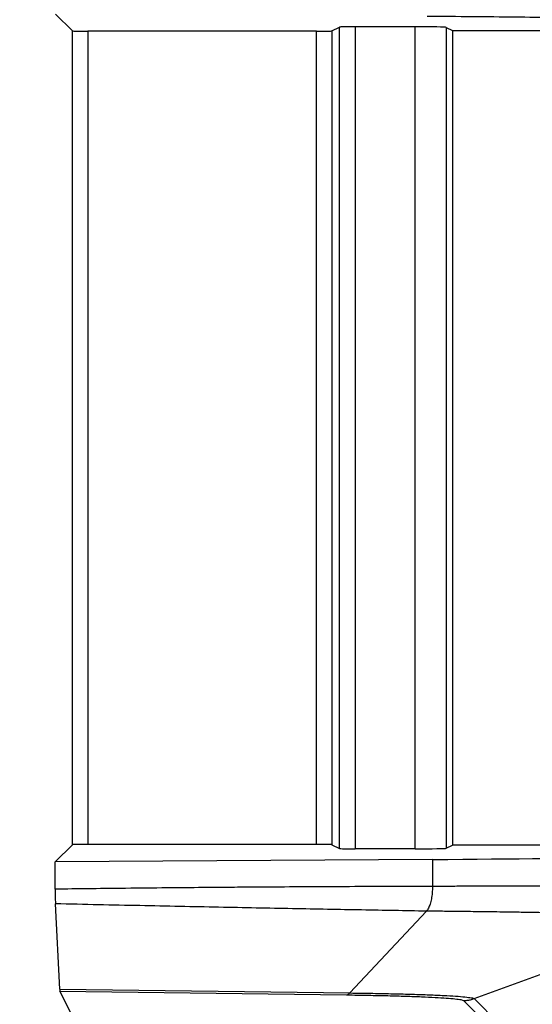
# Model space of a CAD drawing. Units: millimetres. Extents: x 0 to 3249, y 0 to 1120.
# Drawn here: x 1421 to 1437, y 573 to 604 of the extents above; entities that cross this region are included whole.
import ezdxf

# ---------------------------------------------------------------- set-up
doc = ezdxf.new("R2010")
doc.units = ezdxf.units.MM
doc.layers.add('AM_5', color=3, linetype='Continuous', lineweight=25)
doc.layers.add('ﾎﾞﾃﾞｨｰ', color=2, linetype='Continuous', lineweight=25)
doc.styles.get("Standard").update_dxf_attribs({"font": 'ISOCP.SHX', "bigfont": 'EXTFONT.SHX'})
doc.dimstyles.new('AM_ISO$0', dxfattribs={"dimtxt": 3.5, "dimasz": 2.5, "dimexe": 1, "dimexo": 1, "dimgap": 1.5, "dimtad": 1, "dimdsep": 46, "dimtxsty": 'Standard', "dimblk": 'OPEN30', "dimcen": 0, "dimclrd": 3, "dimclre": 3, "dimclrt": 2, "dimadec": 0, "dimazin": 2, "dimtp": 0.1, "dimtm": 0.1, "dimtfac": 0.71, "dimtmove": 0, "dimatfit": 3, "dimldrblk": 'OPEN30', "dimfxl": 0, "dimlwd": -1, "dimlwe": -1, "dimarcsym": 0})

# ---------------------------------------------------------------- blocks, each defined once
blk = doc.blocks.new('_Open30')
at = {"color": 0, "linetype": 'ByBlock', "lineweight": -2}
for p, q in [((-1, 0.2679), (0, 0)), ((0, 0), (-1, -0.2679)), ((0, 0), (-1, 0))]:
    blk.add_line(p, q, dxfattribs=at)
blk = doc.blocks.new('*D39')
at = {"layer": 'AM_5', "color": 3, "transparency": 16777216}
for p, q in [((1423.446, 648.311), (1508.096, 648.311)), ((1504.096, 638.311), (1504.096, 433.31)), ((1423.446, 423.31), (1508.096, 423.31))]:
    blk.add_line(p, q, dxfattribs=at)
at = {"layer": 'Defpoints', "color": 0, "transparency": 16777216}
for p in [(1419.446, 648.311), (1419.446, 423.31), (1504.096, 423.31)]:
    blk.add_point(p, dxfattribs=at)
at = {"layer": 'AM_5', "color": 3, "transparency": 16777216, "xscale": 10, "yscale": 10, "zscale": 10}
for p, rotation in [((1504.096, 648.311), 90), ((1504.096, 423.31), 270)]:
    blk.add_blockref('_Open30', p, dxfattribs=dict(at, rotation=rotation))
at = {"layer": 'AM_5', "color": 2, "transparency": 16777216, "insert": (1491.094, 535.811), "char_height": 14, "attachment_point": 5, "rotation": 90}
blk.add_mtext('225', dxfattribs=at)

msp = doc.modelspace()

# ---------------------------------------------------------------- linework, layer by layer
at = {"layer": 'ﾎﾞﾃﾞｨｰ'}
for p, q in [((1422.488, 604.1), (1421.947, 604.641)), ((1422.488, 577.994), (1422.488, 604.1)), ((1430.313, 604.092), (1422.988, 604.092)), ((1422.988, 604.092), (1422.988, 578.002)), ((1430.313, 578.002), (1430.313, 604.092)), ((1430.813, 604.1), (1431.058, 604.223)), ((1430.813, 604.1), (1430.813, 577.994)), ((1431.058, 577.871), (1431.058, 604.223)), ((1433.481, 604.231), (1431.558, 604.231)), ((1431.558, 604.231), (1431.558, 577.862)), ((1433.481, 577.862), (1433.481, 604.231)), ((1434.48, 604.215), (1434.674, 604.118)), ((1434.48, 604.215), (1434.48, 577.879)), ((1434.674, 604.118), (1434.674, 577.976)), ((1434.674, 604.118), (1437.675, 604.118)), ((1422.488, 577.994), (1421.938, 577.444)), ((1430.313, 578.002), (1422.988, 578.002)), ((1430.813, 577.994), (1431.058, 577.871)), ((1433.481, 577.862), (1431.558, 577.862)), ((1434.48, 577.879), (1434.674, 577.976)), ((1438.175, 577.976), (1434.674, 577.976)), ((1434.034, 577.52), (1421.938, 577.444)), ((1421.938, 576.567), (1421.938, 577.444)), ((1434.034, 577.52), (1434.034, 576.653)), ((1422.081, 573.355), (1421.944, 576.096)), ((1431.384, 573.237), (1433.844, 575.862)), ((1435.373, 573.055), (1442.449, 575.639)), ((1422.081, 573.355), (1431.384, 573.237)), ((1422.488, 572.49), (1422.087, 573.292)), ((1422.087, 573.292), (1431.276, 573.175)), ((1435.373, 573.055), (1436.157, 572.271)), ((1435.031, 572.994), (1435.815, 572.211))]:
    msp.add_line(p, q, dxfattribs=at)
for centre, major_axis, ratio, start_param, end_param in [((1422.988, 604.1), (0.5, 0), 0.017455, 3.159046, 4.712389), ((1430.313, 604.1), (-0.5, 0), 0.017455, 1.570796, 3.106686), ((1431.558, 604.223), (-0.5, 0), 0.017455, 4.712389, 6.248279), ((1433.481, 604.214), (-1, 0), 0.017455, 3.176499, 4.712389), ((1422.988, 577.993), (0.5, 0), 0.017455, 1.570796, 3.124139), ((1430.313, 577.993), (-0.5, 0), 0.017455, 3.176499, 4.712389), ((1431.558, 577.871), (-0.5, 0), 0.017455, 0.034907, 1.570796), ((1433.481, 577.88), (-1, 0), 0.017455, 1.570796, 3.106686), ((1429.315, 577.747), (13.8, 0), 0.017455, 5.061455, 6.248279), ((1422.088, 574.291), (0, 1), 0.018692, 2.783141, 3.104206), ((1431.276, 574.175), (-0.013, -1), 0.342422, 0.037154, 0.358219)]:
    msp.add_ellipse(centre, major_axis=major_axis, ratio=ratio, start_param=start_param, end_param=end_param, dxfattribs=at)
for points, knots in [([(1442.607, 604.355), (1442.588, 604.365), (1442.539, 604.374), (1442.458, 604.383), (1442.378, 604.392), (1442.267, 604.401), (1442.125, 604.41), (1441.984, 604.418), (1441.812, 604.427), (1441.611, 604.436), (1441.411, 604.444), (1441.181, 604.452), (1440.924, 604.461), (1440.667, 604.469), (1440.383, 604.476), (1440.074, 604.484), (1439.764, 604.491), (1439.43, 604.498), (1439.072, 604.505), (1438.714, 604.512), (1438.333, 604.518), (1437.932, 604.524), (1437.531, 604.53), (1437.11, 604.536), (1436.671, 604.541), (1436.233, 604.546), (1435.777, 604.55), (1435.308, 604.554), (1434.84, 604.559), (1434.359, 604.562), (1433.863, 604.565)], [0, 0, 0, 0, 0.1, 0.1, 0.1, 0.2, 0.2, 0.2, 0.3, 0.3, 0.3, 0.4, 0.4, 0.4, 0.5, 0.5, 0.5, 0.6, 0.6, 0.6, 0.7, 0.7, 0.7, 0.8, 0.8, 0.8, 0.9, 0.9, 0.9, 1, 1, 1, 1]), ([(1434.034, 576.653), (1433.185, 576.652), (1432.298, 576.65), (1431.375, 576.647), (1431.252, 576.646), (1431.129, 576.646), (1431.005, 576.645), (1430.196, 576.642), (1429.36, 576.637), (1428.491, 576.631), (1428.225, 576.63), (1427.955, 576.628), (1427.682, 576.625), (1426.931, 576.62), (1426.156, 576.613), (1425.355, 576.605), (1424.92, 576.601), (1424.476, 576.596), (1424.025, 576.592), (1423.347, 576.584), (1422.651, 576.576), (1421.938, 576.567)], [0, 0, 0, 0, 0.25, 0.25, 0.25, 0.283191, 0.283191, 0.283191, 0.5, 0.5, 0.5, 0.566567, 0.566567, 0.566567, 0.75, 0.75, 0.75, 0.849778, 0.849778, 0.849778, 1, 1, 1, 1]), ([(1421.938, 576.567), (1421.938, 576.517), (1421.938, 576.467), (1421.939, 576.368), (1421.939, 576.32), (1421.94, 576.235), (1421.941, 576.198), (1421.943, 576.137), (1421.943, 576.113), (1421.944, 576.096)], [0.000001, 0.000001, 0.000001, 0.000001, 0.0151549, 0.0151549, 0.03127235, 0.03127235, 0.04728579, 0.04728579, 0.06294203, 0.06294203, 0.06294203, 0.06294203]), ([(1434.034, 576.653), (1434.035, 576.584), (1434.032, 576.516), (1434.027, 576.449), (1434.021, 576.383), (1434.013, 576.319), (1434.002, 576.258), (1433.991, 576.198), (1433.977, 576.141), (1433.961, 576.09), (1433.945, 576.039), (1433.927, 575.994), (1433.907, 575.955), (1433.887, 575.917), (1433.867, 575.885), (1433.844, 575.862)], [0, 0, 0, 0, 0.2, 0.2, 0.2, 0.4, 0.4, 0.4, 0.6, 0.6, 0.6, 0.8, 0.8, 0.8, 1, 1, 1, 1]), ([(1443.106, 576.578), (1443.101, 576.581), (1443.092, 576.583), (1443.082, 576.585), (1443.07, 576.587), (1443.056, 576.59), (1443.04, 576.592), (1443.023, 576.594), (1443.004, 576.596), (1442.982, 576.598), (1442.981, 576.598), (1442.98, 576.598), (1442.979, 576.599), (1442.957, 576.6), (1442.934, 576.602), (1442.907, 576.604), (1442.905, 576.605), (1442.903, 576.605), (1442.901, 576.605), (1442.875, 576.607), (1442.847, 576.609), (1442.817, 576.61), (1442.813, 576.61), (1442.81, 576.611), (1442.806, 576.611), (1442.776, 576.613), (1442.744, 576.614), (1442.71, 576.616), (1442.705, 576.616), (1442.7, 576.616), (1442.694, 576.617), (1442.661, 576.618), (1442.625, 576.62), (1442.587, 576.621), (1442.58, 576.622), (1442.573, 576.622), (1442.565, 576.622), (1442.528, 576.624), (1442.489, 576.625), (1442.448, 576.626), (1442.439, 576.627), (1442.429, 576.627), (1442.42, 576.627), (1442.379, 576.629), (1442.337, 576.63), (1442.293, 576.631), (1442.281, 576.632), (1442.269, 576.632), (1442.257, 576.632), (1442.214, 576.633), (1442.169, 576.635), (1442.123, 576.636), (1442.108, 576.636), (1442.093, 576.637), (1442.078, 576.637), (1442.033, 576.638), (1441.986, 576.639), (1441.937, 576.64), (1441.919, 576.64), (1441.902, 576.641), (1441.883, 576.641), (1441.836, 576.642), (1441.787, 576.643), (1441.736, 576.644), (1441.715, 576.644), (1441.694, 576.645), (1441.672, 576.645), (1441.623, 576.646), (1441.572, 576.647), (1441.521, 576.648), (1441.496, 576.648), (1441.471, 576.649), (1441.446, 576.649), (1441.395, 576.65), (1441.343, 576.65), (1441.29, 576.651), (1441.262, 576.652), (1441.233, 576.652), (1441.204, 576.652), (1441.152, 576.653), (1441.099, 576.654), (1441.046, 576.654), (1441.013, 576.655), (1440.98, 576.655), (1440.946, 576.655), (1440.894, 576.656), (1440.841, 576.657), (1440.787, 576.657), (1440.75, 576.658), (1440.712, 576.658), (1440.674, 576.658), (1440.622, 576.659), (1440.568, 576.659), (1440.514, 576.66), (1440.473, 576.66), (1440.431, 576.66), (1440.388, 576.661), (1440.335, 576.661), (1440.282, 576.661), (1440.228, 576.662), (1440.182, 576.662), (1440.135, 576.663), (1440.088, 576.663), (1440.035, 576.663), (1439.982, 576.663), (1439.929, 576.664), (1439.878, 576.664), (1439.826, 576.664), (1439.774, 576.665), (1439.722, 576.665), (1439.67, 576.665), (1439.617, 576.665), (1439.561, 576.666), (1439.504, 576.666), (1439.446, 576.666), (1439.395, 576.666), (1439.344, 576.666), (1439.293, 576.667), (1439.231, 576.667), (1439.169, 576.667), (1439.106, 576.667), (1439.056, 576.667), (1439.007, 576.667), (1438.956, 576.668), (1438.889, 576.668), (1438.822, 576.668), (1438.753, 576.668), (1438.705, 576.668), (1438.657, 576.668), (1438.609, 576.668), (1438.536, 576.668), (1438.463, 576.668), (1438.388, 576.668), (1438.342, 576.668), (1438.296, 576.668), (1438.25, 576.668), (1438.171, 576.668), (1438.092, 576.668), (1438.012, 576.668), (1437.968, 576.668), (1437.924, 576.668), (1437.88, 576.668), (1437.796, 576.668), (1437.711, 576.668), (1437.625, 576.668), (1437.583, 576.668), (1437.542, 576.668), (1437.5, 576.668), (1437.41, 576.668), (1437.319, 576.668), (1437.227, 576.668), (1437.188, 576.668), (1437.149, 576.668), (1437.11, 576.667), (1437.014, 576.667), (1436.917, 576.667), (1436.819, 576.667), (1436.783, 576.667), (1436.747, 576.667), (1436.711, 576.666), (1436.608, 576.666), (1436.505, 576.666), (1436.401, 576.665), (1436.369, 576.665), (1436.337, 576.665), (1436.304, 576.665), (1436.197, 576.665), (1436.091, 576.664), (1435.988, 576.664), (1435.96, 576.664), (1435.933, 576.664), (1435.907, 576.664), (1435.803, 576.663), (1435.703, 576.663), (1435.608, 576.662), (1435.587, 576.662), (1435.566, 576.662), (1435.545, 576.662), (1435.449, 576.661), (1435.359, 576.661), (1435.272, 576.66), (1435.256, 576.66), (1435.24, 576.66), (1435.225, 576.66), (1435.136, 576.66), (1435.052, 576.659), (1434.971, 576.659), (1434.959, 576.659), (1434.948, 576.659), (1434.936, 576.659), (1434.854, 576.658), (1434.776, 576.658), (1434.701, 576.657), (1434.692, 576.657), (1434.684, 576.657), (1434.676, 576.657), (1434.6, 576.656), (1434.527, 576.656), (1434.457, 576.656), (1434.452, 576.655), (1434.447, 576.655), (1434.441, 576.655), (1434.37, 576.655), (1434.302, 576.655), (1434.237, 576.654), (1434.166, 576.654), (1434.098, 576.653), (1434.034, 576.653)], [0, 0, 0, 0, 0.026749, 0.026749, 0.026749, 0.054054, 0.054054, 0.054054, 0.081081, 0.081081, 0.081081, 0.082345, 0.082345, 0.082345, 0.108108, 0.108108, 0.108108, 0.110143, 0.110143, 0.110143, 0.135135, 0.135135, 0.135135, 0.13794, 0.13794, 0.13794, 0.162162, 0.162162, 0.162162, 0.165738, 0.165738, 0.165738, 0.189189, 0.189189, 0.189189, 0.193536, 0.193536, 0.193536, 0.216216, 0.216216, 0.216216, 0.221334, 0.221334, 0.221334, 0.243243, 0.243243, 0.243243, 0.249132, 0.249132, 0.249132, 0.27027, 0.27027, 0.27027, 0.27693, 0.27693, 0.27693, 0.297297, 0.297297, 0.297297, 0.304728, 0.304728, 0.304728, 0.324324, 0.324324, 0.324324, 0.332526, 0.332526, 0.332526, 0.351351, 0.351351, 0.351351, 0.360324, 0.360324, 0.360324, 0.378378, 0.378378, 0.378378, 0.388122, 0.388122, 0.388122, 0.405405, 0.405405, 0.405405, 0.41592, 0.41592, 0.41592, 0.432432, 0.432432, 0.432432, 0.443718, 0.443718, 0.443718, 0.459459, 0.459459, 0.459459, 0.471516, 0.471516, 0.471516, 0.486486, 0.486486, 0.486486, 0.499314, 0.499314, 0.499314, 0.513514, 0.513514, 0.513514, 0.527112, 0.527112, 0.527112, 0.540541, 0.540541, 0.540541, 0.55491, 0.55491, 0.55491, 0.567568, 0.567568, 0.567568, 0.582708, 0.582708, 0.582708, 0.594595, 0.594595, 0.594595, 0.610506, 0.610506, 0.610506, 0.621622, 0.621622, 0.621622, 0.638303, 0.638303, 0.638303, 0.648649, 0.648649, 0.648649, 0.666101, 0.666101, 0.666101, 0.675676, 0.675676, 0.675676, 0.693899, 0.693899, 0.693899, 0.702703, 0.702703, 0.702703, 0.721698, 0.721698, 0.721698, 0.72973, 0.72973, 0.72973, 0.749487, 0.749487, 0.749487, 0.756757, 0.756757, 0.756757, 0.777326, 0.777326, 0.777326, 0.783784, 0.783784, 0.783784, 0.805145, 0.805145, 0.805145, 0.810811, 0.810811, 0.810811, 0.832886, 0.832886, 0.832886, 0.837838, 0.837838, 0.837838, 0.860666, 0.860666, 0.860666, 0.864865, 0.864865, 0.864865, 0.888478, 0.888478, 0.888478, 0.891892, 0.891892, 0.891892, 0.916276, 0.916276, 0.916276, 0.918919, 0.918919, 0.918919, 0.944075, 0.944075, 0.944075, 0.945946, 0.945946, 0.945946, 0.971877, 0.971877, 0.971877, 1, 1, 1, 1]), ([(1433.844, 575.862), (1433.172, 575.873), (1432.477, 575.886), (1431.761, 575.899), (1431.045, 575.912), (1430.307, 575.926), (1429.543, 575.94), (1428.78, 575.955), (1427.992, 575.97), (1427.177, 575.987), (1426.363, 576.003), (1425.521, 576.02), (1424.649, 576.038), (1423.777, 576.056), (1422.875, 576.075), (1421.944, 576.096)], [0, 0, 0, 0, 0.2, 0.2, 0.2, 0.4, 0.4, 0.4, 0.6, 0.6, 0.6, 0.8, 0.8, 0.8, 1, 1, 1, 1]), ([(1442.449, 575.639), (1442.444, 575.641), (1442.436, 575.644), (1442.425, 575.646), (1442.414, 575.649), (1442.4, 575.651), (1442.384, 575.654), (1442.367, 575.656), (1442.348, 575.659), (1442.326, 575.661), (1442.304, 575.664), (1442.28, 575.666), (1442.252, 575.669), (1442.225, 575.671), (1442.195, 575.674), (1442.162, 575.676), (1442.13, 575.679), (1442.094, 575.681), (1442.056, 575.684), (1442.031, 575.685), (1442.005, 575.687), (1441.977, 575.689), (1441.963, 575.689), (1441.949, 575.69), (1441.934, 575.691), (1441.891, 575.694), (1441.845, 575.696), (1441.797, 575.699), (1441.748, 575.701), (1441.697, 575.704), (1441.643, 575.706), (1441.589, 575.709), (1441.533, 575.711), (1441.474, 575.714), (1441.415, 575.716), (1441.354, 575.719), (1441.29, 575.721), (1441.226, 575.724), (1441.16, 575.726), (1441.091, 575.728), (1441.022, 575.731), (1440.95, 575.733), (1440.877, 575.736), (1440.852, 575.737), (1440.827, 575.737), (1440.802, 575.738), (1440.752, 575.74), (1440.7, 575.742), (1440.648, 575.743), (1440.569, 575.746), (1440.488, 575.748), (1440.405, 575.75), (1440.322, 575.753), (1440.236, 575.755), (1440.148, 575.758), (1440.089, 575.759), (1440.029, 575.761), (1439.969, 575.762), (1439.938, 575.763), (1439.908, 575.764), (1439.877, 575.765), (1439.785, 575.767), (1439.69, 575.769), (1439.593, 575.772), (1439.496, 575.774), (1439.397, 575.776), (1439.296, 575.779), (1439.195, 575.781), (1439.092, 575.783), (1438.986, 575.785), (1438.881, 575.788), (1438.774, 575.79), (1438.664, 575.792), (1438.555, 575.794), (1438.443, 575.796), (1438.33, 575.799), (1438.217, 575.801), (1438.102, 575.803), (1437.985, 575.805), (1437.945, 575.806), (1437.906, 575.806), (1437.866, 575.807), (1437.787, 575.808), (1437.708, 575.81), (1437.628, 575.811), (1437.507, 575.813), (1437.385, 575.815), (1437.261, 575.817), (1437.136, 575.819), (1437.01, 575.821), (1436.883, 575.823), (1436.797, 575.825), (1436.711, 575.826), (1436.624, 575.827), (1436.582, 575.828), (1436.539, 575.828), (1436.496, 575.829), (1436.365, 575.831), (1436.232, 575.833), (1436.099, 575.835), (1435.966, 575.837), (1435.832, 575.838), (1435.705, 575.84), (1435.578, 575.842), (1435.458, 575.843), (1435.344, 575.845), (1435.231, 575.846), (1435.125, 575.847), (1435.024, 575.848), (1434.923, 575.85), (1434.828, 575.851), (1434.737, 575.852), (1434.647, 575.853), (1434.561, 575.854), (1434.479, 575.855), (1434.398, 575.856), (1434.32, 575.856), (1434.247, 575.857), (1434.173, 575.858), (1434.104, 575.859), (1434.037, 575.86), (1433.97, 575.86), (1433.905, 575.861), (1433.844, 575.862)], [0, 0, 0, 0, 0.027778, 0.027778, 0.027778, 0.055556, 0.055556, 0.055556, 0.083333, 0.083333, 0.083333, 0.111111, 0.111111, 0.111111, 0.138889, 0.138889, 0.138889, 0.166667, 0.166667, 0.166667, 0.18514, 0.18514, 0.18514, 0.194444, 0.194444, 0.194444, 0.222222, 0.222222, 0.222222, 0.25, 0.25, 0.25, 0.277745, 0.277745, 0.277745, 0.305556, 0.305556, 0.305556, 0.333333, 0.333333, 0.333333, 0.361111, 0.361111, 0.361111, 0.370365, 0.370365, 0.370365, 0.388889, 0.388889, 0.388889, 0.416667, 0.416667, 0.416667, 0.444444, 0.444444, 0.444444, 0.462988, 0.462988, 0.462988, 0.472222, 0.472222, 0.472222, 0.5, 0.5, 0.5, 0.527778, 0.527778, 0.527778, 0.555556, 0.555556, 0.555556, 0.583333, 0.583333, 0.583333, 0.611111, 0.611111, 0.611111, 0.638889, 0.638889, 0.638889, 0.648245, 0.648245, 0.648245, 0.666667, 0.666667, 0.666667, 0.694444, 0.694444, 0.694444, 0.722222, 0.722222, 0.722222, 0.740891, 0.740891, 0.740891, 0.75, 0.75, 0.75, 0.777778, 0.777778, 0.777778, 0.805556, 0.805556, 0.805556, 0.833333, 0.833333, 0.833333, 0.861111, 0.861111, 0.861111, 0.888889, 0.888889, 0.888889, 0.916667, 0.916667, 0.916667, 0.944444, 0.944444, 0.944444, 0.972222, 0.972222, 0.972222, 1, 1, 1, 1]), ([(1431.276, 573.175), (1431.521, 573.172), (1431.754, 573.169), (1431.974, 573.164), (1432.194, 573.16), (1432.401, 573.156), (1432.601, 573.151), (1432.801, 573.146), (1432.994, 573.141), (1433.175, 573.135), (1433.356, 573.129), (1433.526, 573.123), (1433.684, 573.117), (1433.843, 573.11), (1433.989, 573.103), (1434.121, 573.096), (1434.254, 573.089), (1434.372, 573.081), (1434.478, 573.074), (1434.584, 573.066), (1434.679, 573.058), (1434.759, 573.049), (1434.838, 573.04), (1434.902, 573.031), (1434.949, 573.022), (1434.995, 573.013), (1435.023, 573.004), (1435.031, 572.994)], [0.0000001, 0.0000001, 0.0000001, 0.0000001, 0.1111111, 0.1111111, 0.1111111, 0.2222222, 0.2222222, 0.2222222, 0.3333333, 0.3333333, 0.3333333, 0.4444444, 0.4444444, 0.4444444, 0.5555556, 0.5555556, 0.5555556, 0.6666667, 0.6666667, 0.6666667, 0.7777778, 0.7777778, 0.7777778, 0.8888889, 0.8888889, 0.8888889, 1, 1, 1, 1]), ([(1431.384, 573.237), (1431.642, 573.234), (1431.889, 573.23), (1432.122, 573.226), (1432.355, 573.222), (1432.573, 573.217), (1432.785, 573.212), (1432.996, 573.208), (1433.2, 573.202), (1433.392, 573.196), (1433.584, 573.191), (1433.764, 573.184), (1433.932, 573.178), (1434.1, 573.171), (1434.256, 573.164), (1434.397, 573.157), (1434.537, 573.15), (1434.663, 573.143), (1434.777, 573.135), (1434.89, 573.127), (1434.991, 573.119), (1435.077, 573.11), (1435.162, 573.101), (1435.231, 573.092), (1435.281, 573.083), (1435.332, 573.074), (1435.363, 573.064), (1435.373, 573.055)], [0.0000064, 0.0000064, 0.0000064, 0.0000064, 0.1111111, 0.1111111, 0.1111111, 0.2222222, 0.2222222, 0.2222222, 0.3333333, 0.3333333, 0.3333333, 0.4444444, 0.4444444, 0.4444444, 0.5555556, 0.5555556, 0.5555556, 0.6666667, 0.6666667, 0.6666667, 0.7777778, 0.7777778, 0.7777778, 0.8888889, 0.8888889, 0.8888889, 1, 1, 1, 1])]:
    msp.add_open_spline(points, degree=3, knots=knots, dxfattribs=at)
msp.add_open_spline([(1435.031, 572.994), (1435.07, 572.994), (1435.148, 572.999), (1435.262, 573.019), (1435.337, 573.041), (1435.373, 573.055)], degree=3, dxfattribs=at)

# ---------------------------------------------------------------- dimensions: what is measured, and where the dimension line sits
at = {"layer": 'AM_5'}
dim = msp.add_linear_dim(base=(1504.096, 423.31), p1=(1419.446, 648.311), p2=(1419.446, 423.31), angle=90, dimstyle='AM_ISO$0', override={"dimscale": 4, "dimpost": ''}, dxfattribs=at)
dim.commit()
dim.dimension.update_dxf_attribs({"geometry": '*D39', "text_midpoint": (1491.094, 535.811)})

doc.saveas('drawing.dxf')
